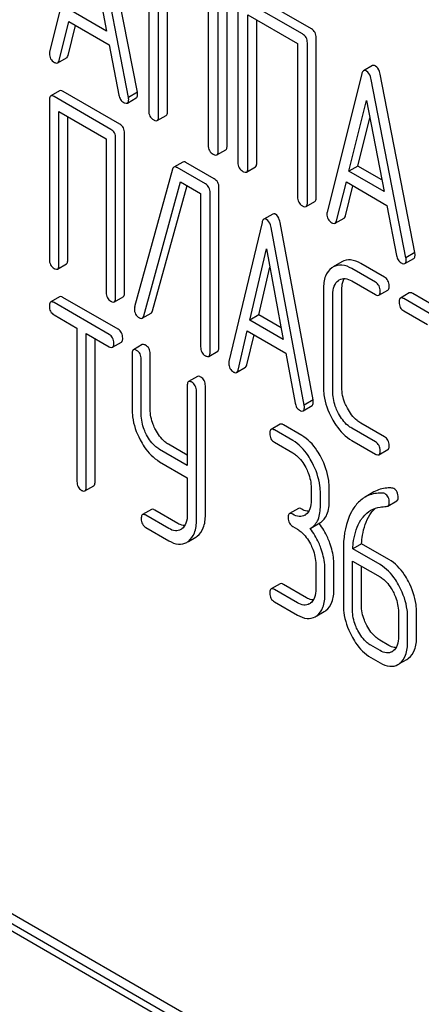
# Model space of a CAD drawing. Units: millimetres. Extents: x 0 to 10500, y -7 to 7425.
# Drawn here: x 7215 to 7224, y 1852 to 1876 of the extents above; entities that cross this region are included whole.
import ezdxf

# ---------------------------------------------------------------- set-up
doc = ezdxf.new("R2010")
doc.units = ezdxf.units.MM
doc.header["$LTSCALE"] = 577.5
doc.layers.get('0').update_dxf_attribs({"linetype": 'CONTINUOUS'})

msp = doc.modelspace()

# ---------------------------------------------------------------- linework, layer by layer
at = {"color": 7, "linetype": 'Continuous'}
for p, q in [((7216.104, 1878.335), (7215.278, 1875.047)), ((7217.155, 1873.963), (7216.33, 1878.204)), ((7217.368, 1874.085), (7216.542, 1878.326)), ((7216.217, 1877.703), (7216.634, 1875.539)), ((7217.637, 1877.438), (7217.637, 1873.644)), ((7217.872, 1873.508), (7217.872, 1877.156)), ((7218.085, 1873.631), (7218.085, 1877.033)), ((7219.502, 1872.812), (7219.502, 1876.606)), ((7219.054, 1876.474), (7219.054, 1872.826)), ((7219.29, 1872.69), (7219.29, 1876.483)), ((7221.295, 1875.472), (7219.877, 1876.29)), ((7221.507, 1875.594), (7220.089, 1876.413)), ((7219.759, 1876.212), (7219.759, 1872.419)), ((7216.634, 1875.539), (7215.799, 1876.021)), ((7219.995, 1872.283), (7219.995, 1875.93)), ((7219.995, 1875.93), (7221.177, 1875.248)), ((7215.505, 1874.84), (7215.736, 1875.766)), ((7215.717, 1874.963), (7215.894, 1875.674)), ((7215.736, 1875.766), (7216.698, 1875.211)), ((7220.207, 1872.405), (7220.207, 1875.808)), ((7221.625, 1871.587), (7221.625, 1875.38)), ((7216.698, 1875.211), (7216.929, 1874.018)), ((7221.177, 1875.248), (7221.177, 1871.6)), ((7221.413, 1871.464), (7221.413, 1875.258)), ((7215.471, 1874.785), (7215.683, 1874.908)), ((7222.962, 1874.719), (7222.75, 1874.596)), ((7222.707, 1874.522), (7221.882, 1871.234)), ((7223.971, 1870.273), (7223.146, 1874.514)), ((7223.759, 1870.15), (7222.934, 1874.391)), ((7215.517, 1874.121), (7215.305, 1873.999)), ((7216.738, 1873.204), (7215.386, 1873.984)), ((7216.95, 1873.326), (7215.598, 1874.107)), ((7217.13, 1873.829), (7217.342, 1873.951)), ((7217.368, 1874.085), (7217.155, 1873.963)), ((7215.273, 1873.903), (7215.273, 1870.11)), ((7222.403, 1872.208), (7222.821, 1873.891)), ((7222.821, 1873.891), (7223.238, 1871.726)), ((7215.498, 1869.98), (7215.498, 1873.628)), ((7215.498, 1873.628), (7216.625, 1872.977)), ((7215.71, 1870.102), (7215.71, 1873.505)), ((7217.841, 1873.414), (7218.053, 1873.537)), ((7222.615, 1872.331), (7222.9, 1873.479)), ((7217.062, 1869.322), (7217.062, 1873.115)), ((7216.625, 1872.977), (7216.625, 1869.329)), ((7216.85, 1869.199), (7216.85, 1872.993)), ((7219.259, 1872.596), (7219.471, 1872.718)), ((7218.449, 1872.428), (7218.236, 1872.306)), ((7219.197, 1872.029), (7218.524, 1872.417)), ((7219.964, 1872.189), (7220.176, 1872.311)), ((7222.615, 1872.331), (7222.403, 1872.208)), ((7223.185, 1872.002), (7222.615, 1872.331)), ((7218.204, 1872.255), (7217.302, 1868.982)), ((7218.985, 1871.907), (7218.312, 1872.295)), ((7223.238, 1871.726), (7222.403, 1872.208)), ((7217.518, 1868.77), (7218.395, 1871.955)), ((7217.73, 1868.892), (7218.549, 1871.866)), ((7218.395, 1871.955), (7218.872, 1871.68)), ((7222.108, 1871.028), (7222.34, 1871.953)), ((7222.321, 1871.15), (7222.498, 1871.862)), ((7222.34, 1871.953), (7223.302, 1871.398)), ((7218.872, 1871.68), (7218.872, 1868.032)), ((7219.097, 1867.902), (7219.097, 1871.696)), ((7219.309, 1868.025), (7219.309, 1871.818)), ((7221.381, 1871.37), (7221.593, 1871.493)), ((7223.302, 1871.398), (7223.533, 1870.205)), ((7220.589, 1871.192), (7220.377, 1871.069)), ((7220.334, 1870.993), (7219.547, 1867.683)), ((7221.549, 1866.772), (7220.762, 1870.991)), ((7222.075, 1870.973), (7222.287, 1871.095)), ((7221.337, 1866.65), (7220.55, 1870.869)), ((7220.044, 1868.672), (7220.442, 1870.365)), ((7220.442, 1870.365), (7220.84, 1868.212)), ((7223.971, 1870.273), (7223.759, 1870.15)), ((7215.467, 1869.884), (7215.679, 1870.007)), ((7222.236, 1870.055), (7222.024, 1869.933)), ((7223.245, 1869.692), (7222.685, 1870.015)), ((7223.734, 1870.016), (7223.946, 1870.138)), ((7220.256, 1868.794), (7220.523, 1869.928)), ((7223.033, 1869.569), (7222.473, 1869.893)), ((7222.153, 1869.614), (7222.173, 1869.627)), ((7222.473, 1869.601), (7223.033, 1869.277)), ((7221.796, 1869.408), (7221.796, 1867.073)), ((7222.021, 1866.944), (7222.021, 1869.278)), ((7222.233, 1867.066), (7222.233, 1869.401)), ((7223.114, 1869.263), (7223.326, 1869.385)), ((7223.839, 1869.317), (7223.627, 1869.194)), ((7225.272, 1868.522), (7223.92, 1869.302)), ((7215.517, 1869.223), (7215.305, 1869.101)), ((7216.696, 1868.329), (7215.383, 1869.087)), ((7216.909, 1868.451), (7215.595, 1869.21)), ((7216.819, 1869.104), (7217.031, 1869.226)), ((7225.06, 1868.399), (7223.708, 1869.18)), ((7215.383, 1868.795), (7215.929, 1868.48)), ((7217.484, 1868.716), (7217.696, 1868.838)), ((7220.256, 1868.794), (7220.044, 1868.672)), ((7220.789, 1868.486), (7220.256, 1868.794)), ((7223.708, 1868.888), (7224.27, 1868.563)), ((7220.84, 1868.212), (7220.044, 1868.672)), ((7215.929, 1868.48), (7215.929, 1864.832)), ((7216.148, 1864.706), (7216.148, 1868.354)), ((7216.148, 1868.354), (7216.696, 1868.037)), ((7219.763, 1867.483), (7219.983, 1868.415)), ((7219.975, 1867.605), (7220.144, 1868.322)), ((7219.983, 1868.415), (7220.901, 1867.885)), ((7216.36, 1864.828), (7216.36, 1868.231)), ((7216.775, 1868.023), (7216.987, 1868.145)), ((7217.484, 1868.088), (7217.272, 1867.965)), ((7217.241, 1867.868), (7217.241, 1866.555)), ((7217.672, 1866.552), (7217.672, 1867.865)), ((7219.066, 1867.807), (7219.278, 1867.929)), ((7220.901, 1867.885), (7221.121, 1866.698)), ((7217.459, 1866.429), (7217.459, 1867.742)), ((7219.729, 1867.426), (7219.941, 1867.548)), ((7218.798, 1867.329), (7218.586, 1867.207)), ((7218.555, 1867.11), (7218.555, 1865.216)), ((7218.773, 1863.92), (7218.773, 1866.984)), ((7218.985, 1864.042), (7218.985, 1867.106)), ((7221.549, 1866.772), (7221.337, 1866.65)), ((7221.311, 1866.514), (7221.524, 1866.636)), ((7223.245, 1865.898), (7222.685, 1866.221)), ((7220.763, 1866.194), (7220.551, 1866.072)), ((7221.066, 1865.806), (7220.629, 1866.058)), ((7221.278, 1865.928), (7220.841, 1866.181)), ((7223.033, 1865.776), (7222.473, 1866.099)), ((7220.629, 1865.766), (7221.066, 1865.514)), ((7222.473, 1865.807), (7223.033, 1865.484)), ((7218.555, 1865.216), (7217.897, 1865.596)), ((7218.555, 1865.461), (7218.109, 1865.718)), ((7223.114, 1865.469), (7223.326, 1865.592)), ((7217.897, 1865.304), (7218.555, 1864.924)), ((7218.555, 1864.924), (7218.555, 1864.046)), ((7216.117, 1864.609), (7216.329, 1864.732)), ((7221.504, 1864.678), (7221.504, 1864.386)), ((7221.934, 1864.382), (7221.934, 1864.674)), ((7222.998, 1864.585), (7222.786, 1864.462)), ((7221.722, 1864.26), (7221.722, 1864.552)), ((7223.326, 1864.25), (7223.538, 1864.372)), ((7217.703, 1864.168), (7217.491, 1864.045)), ((7218.327, 1863.838), (7217.781, 1864.154)), ((7221.2, 1864.191), (7220.988, 1864.069)), ((7218.115, 1863.716), (7217.569, 1864.031)), ((7217.569, 1863.74), (7218.115, 1863.424)), ((7221.066, 1863.763), (7221.176, 1863.7)), ((7221.48, 1863.717), (7221.499, 1863.727)), ((7221.499, 1863.727), (7221.711, 1863.85)), ((7218.582, 1863.408), (7218.756, 1863.508)), ((7222.269, 1863.2), (7222.269, 1861.902)), ((7222.704, 1863.354), (7222.492, 1863.232)), ((7223.143, 1862.856), (7222.492, 1863.232)), ((7223.355, 1862.978), (7222.704, 1863.354)), ((7222.487, 1861.775), (7222.487, 1862.943)), ((7222.487, 1862.943), (7223.143, 1862.564)), ((7221.613, 1862.864), (7221.613, 1862.28)), ((7221.831, 1862.154), (7221.831, 1862.738)), ((7222.044, 1862.276), (7222.044, 1862.86)), ((7222.699, 1861.898), (7222.699, 1862.82)), ((7220.763, 1862.401), (7220.551, 1862.278)), ((7221.176, 1861.949), (7220.629, 1862.264)), ((7221.388, 1862.071), (7220.841, 1862.387)), ((7220.629, 1861.973), (7221.176, 1861.657)), ((7221.641, 1861.641), (7221.813, 1861.741)), ((7223.58, 1861.728), (7223.58, 1861.144)), ((7223.799, 1861.018), (7223.799, 1861.602)), ((7224.011, 1861.141), (7224.011, 1861.724)), ((7223.143, 1860.813), (7222.924, 1860.939)), ((7223.355, 1860.936), (7223.137, 1861.062)), ((7222.924, 1860.648), (7223.143, 1860.521)), ((7223.608, 1860.505), (7223.781, 1860.605)), ((7223.8, 1849.119), (7211.072, 1856.467)), ((7223.588, 1848.997), (7210.86, 1856.345)), ((7210.86, 1856.182), (7223.588, 1848.833))]:
    msp.add_line(p, q, dxfattribs=at)
for centre, radius, start, end in [((7222.216, 1869.6), 0.385, 120.0398, 125.3735), ((7217.455, 1868.936), 0.159, 163.2549, 179.9517), ((7221.225, 1864.242), 0.247, 300.0791, 307.2191), ((7218.272, 1863.913), 0.256, 300.0697, 306.5912), ((7220.458, 1862.88), 1.563, 37.7574, 37.8762), ((7218.356, 1863.71), 0.374, 300.0684, 306.792), ((7218.568, 1863.832), 0.374, 300.0684, 306.792), ((7221.335, 1862.137), 0.247, 300.0791, 307.2193), ((7221.63, 1862.057), 0.365, 300.0742, 307.2142), ((7221.418, 1861.934), 0.365, 300.0742, 307.2142), ((7223.302, 1861.001), 0.247, 300.0791, 307.2191), ((7223.598, 1860.921), 0.365, 300.0742, 307.2144), ((7223.386, 1860.798), 0.365, 300.0742, 307.2144)]:
    msp.add_arc(centre, radius, start, end, dxfattribs=at)
for points, knots in [([(7221.625, 1875.38), (7221.625, 1875.424), (7221.608, 1875.511), (7221.543, 1875.574), (7221.507, 1875.594)], [0, 0, 0, 0, 0.510533, 1, 1, 1, 1]), ([(7221.413, 1875.258), (7221.413, 1875.301), (7221.396, 1875.389), (7221.331, 1875.451), (7221.295, 1875.472)], [0, 0, 0, 0, 0.510533, 1, 1, 1, 1]), ([(7215.273, 1875.006), (7215.273, 1874.964), (7215.291, 1874.877), (7215.357, 1874.817), (7215.394, 1874.796)], [0, 0, 0, 0, 0.501302, 1, 1, 1, 1]), ([(7215.683, 1874.908), (7215.687, 1874.91), (7215.704, 1874.924), (7215.712, 1874.946), (7215.717, 1874.963)], [0, 0, 0, 0, 0.207255, 1, 1, 1, 1]), ([(7215.394, 1874.796), (7215.401, 1874.792), (7215.424, 1874.78), (7215.455, 1874.776), (7215.471, 1874.785)], [0, 0, 0, 0, 0.316636, 1, 1, 1, 1]), ([(7215.471, 1874.785), (7215.475, 1874.787), (7215.492, 1874.801), (7215.5, 1874.823), (7215.505, 1874.84)], [0, 0, 0, 0, 0.207255, 1, 1, 1, 1]), ([(7223.033, 1874.71), (7223.026, 1874.714), (7223.005, 1874.725), (7222.977, 1874.727), (7222.962, 1874.719)], [0, 0, 0, 0, 0.308893, 1, 1, 1, 1]), ([(7223.146, 1874.514), (7223.142, 1874.537), (7223.124, 1874.611), (7223.079, 1874.684), (7223.033, 1874.71)], [0, 0, 0, 0, 0.303466, 1, 1, 1, 1]), ([(7222.75, 1874.596), (7222.745, 1874.593), (7222.723, 1874.574), (7222.713, 1874.545), (7222.707, 1874.522)], [0, 0, 0, 0, 0.197354, 1, 1, 1, 1]), ([(7222.821, 1874.588), (7222.814, 1874.592), (7222.793, 1874.603), (7222.765, 1874.604), (7222.75, 1874.596)], [0, 0, 0, 0, 0.308893, 1, 1, 1, 1]), ([(7222.934, 1874.391), (7222.929, 1874.414), (7222.912, 1874.488), (7222.867, 1874.561), (7222.821, 1874.588)], [0, 0, 0, 0, 0.303466, 1, 1, 1, 1]), ([(7215.305, 1873.999), (7215.299, 1873.996), (7215.274, 1873.97), (7215.273, 1873.931), (7215.273, 1873.903)], [0, 0, 0, 0, 0.182326, 1, 1, 1, 1]), ([(7215.386, 1873.984), (7215.378, 1873.989), (7215.354, 1874.002), (7215.321, 1874.008), (7215.305, 1873.999)], [0, 0, 0, 0, 0.33388, 1, 1, 1, 1]), ([(7215.598, 1874.107), (7215.59, 1874.111), (7215.566, 1874.124), (7215.533, 1874.131), (7215.517, 1874.121)], [0, 0, 0, 0, 0.33388, 1, 1, 1, 1]), ([(7216.929, 1874.018), (7216.935, 1873.981), (7216.958, 1873.913), (7217.011, 1873.862), (7217.04, 1873.846)], [0, 0, 0, 0, 0.526603, 1, 1, 1, 1]), ([(7217.16, 1873.916), (7217.16, 1873.92), (7217.159, 1873.935), (7217.157, 1873.951), (7217.155, 1873.963)], [0, 0, 0, 0, 0.204134, 1, 1, 1, 1]), ([(7217.342, 1873.951), (7217.347, 1873.954), (7217.371, 1873.977), (7217.372, 1874.013), (7217.372, 1874.039)], [0, 0, 0, 0, 0.187504, 1, 1, 1, 1]), ([(7217.372, 1874.039), (7217.372, 1874.042), (7217.371, 1874.058), (7217.369, 1874.073), (7217.368, 1874.085)], [0, 0, 0, 0, 0.204134, 1, 1, 1, 1]), ([(7217.04, 1873.846), (7217.049, 1873.841), (7217.076, 1873.827), (7217.112, 1873.818), (7217.13, 1873.829)], [0, 0, 0, 0, 0.336302, 1, 1, 1, 1]), ([(7217.13, 1873.829), (7217.135, 1873.832), (7217.159, 1873.855), (7217.16, 1873.891), (7217.16, 1873.916)], [0, 0, 0, 0, 0.187504, 1, 1, 1, 1]), ([(7217.637, 1873.644), (7217.637, 1873.601), (7217.652, 1873.512), (7217.719, 1873.451), (7217.755, 1873.43)], [0, 0, 0, 0, 0.510801, 1, 1, 1, 1]), ([(7217.841, 1873.414), (7217.846, 1873.417), (7217.871, 1873.442), (7217.872, 1873.48), (7217.872, 1873.508)], [0, 0, 0, 0, 0.182548, 1, 1, 1, 1]), ([(7218.053, 1873.537), (7218.059, 1873.54), (7218.084, 1873.565), (7218.085, 1873.603), (7218.085, 1873.631)], [0, 0, 0, 0, 0.182548, 1, 1, 1, 1]), ([(7217.062, 1873.115), (7217.062, 1873.158), (7217.047, 1873.244), (7216.984, 1873.306), (7216.95, 1873.326)], [0, 0, 0, 0, 0.517747, 1, 1, 1, 1]), ([(7217.755, 1873.43), (7217.763, 1873.425), (7217.789, 1873.412), (7217.824, 1873.404), (7217.841, 1873.414)], [0, 0, 0, 0, 0.332826, 1, 1, 1, 1]), ([(7216.85, 1872.993), (7216.85, 1873.036), (7216.835, 1873.122), (7216.772, 1873.184), (7216.738, 1873.204)], [0, 0, 0, 0, 0.517747, 1, 1, 1, 1]), ([(7219.054, 1872.826), (7219.054, 1872.783), (7219.069, 1872.694), (7219.136, 1872.633), (7219.172, 1872.612)], [0, 0, 0, 0, 0.510801, 1, 1, 1, 1]), ([(7219.471, 1872.718), (7219.476, 1872.721), (7219.501, 1872.746), (7219.502, 1872.785), (7219.502, 1872.812)], [0, 0, 0, 0, 0.182549, 1, 1, 1, 1]), ([(7219.172, 1872.612), (7219.181, 1872.607), (7219.206, 1872.593), (7219.241, 1872.586), (7219.259, 1872.596)], [0, 0, 0, 0, 0.332825, 1, 1, 1, 1]), ([(7219.259, 1872.596), (7219.264, 1872.599), (7219.289, 1872.624), (7219.29, 1872.662), (7219.29, 1872.69)], [0, 0, 0, 0, 0.182549, 1, 1, 1, 1]), ([(7218.236, 1872.306), (7218.233, 1872.304), (7218.216, 1872.291), (7218.208, 1872.271), (7218.204, 1872.255)], [0, 0, 0, 0, 0.21176, 1, 1, 1, 1]), ([(7218.312, 1872.295), (7218.305, 1872.299), (7218.282, 1872.311), (7218.252, 1872.315), (7218.236, 1872.306)], [0, 0, 0, 0, 0.320456, 1, 1, 1, 1]), ([(7218.524, 1872.417), (7218.517, 1872.422), (7218.494, 1872.433), (7218.464, 1872.437), (7218.449, 1872.428)], [0, 0, 0, 0, 0.320456, 1, 1, 1, 1]), ([(7219.759, 1872.419), (7219.759, 1872.375), (7219.774, 1872.287), (7219.841, 1872.226), (7219.877, 1872.205)], [0, 0, 0, 0, 0.510801, 1, 1, 1, 1]), ([(7220.176, 1872.311), (7220.181, 1872.314), (7220.206, 1872.339), (7220.207, 1872.377), (7220.207, 1872.405)], [0, 0, 0, 0, 0.182548, 1, 1, 1, 1]), ([(7219.877, 1872.205), (7219.886, 1872.2), (7219.911, 1872.186), (7219.946, 1872.179), (7219.964, 1872.189)], [0, 0, 0, 0, 0.332826, 1, 1, 1, 1]), ([(7219.964, 1872.189), (7219.969, 1872.192), (7219.994, 1872.217), (7219.995, 1872.255), (7219.995, 1872.283)], [0, 0, 0, 0, 0.182548, 1, 1, 1, 1]), ([(7219.097, 1871.696), (7219.097, 1871.739), (7219.082, 1871.825), (7219.019, 1871.887), (7218.985, 1871.907)], [0, 0, 0, 0, 0.517747, 1, 1, 1, 1]), ([(7219.309, 1871.818), (7219.309, 1871.861), (7219.294, 1871.947), (7219.231, 1872.009), (7219.197, 1872.029)], [0, 0, 0, 0, 0.517747, 1, 1, 1, 1]), ([(7221.177, 1871.6), (7221.177, 1871.557), (7221.192, 1871.468), (7221.259, 1871.407), (7221.295, 1871.386)], [0, 0, 0, 0, 0.510801, 1, 1, 1, 1]), ([(7221.295, 1871.386), (7221.303, 1871.381), (7221.329, 1871.368), (7221.364, 1871.36), (7221.381, 1871.37)], [0, 0, 0, 0, 0.332825, 1, 1, 1, 1]), ([(7221.381, 1871.37), (7221.387, 1871.373), (7221.412, 1871.398), (7221.413, 1871.437), (7221.413, 1871.464)], [0, 0, 0, 0, 0.182548, 1, 1, 1, 1]), ([(7221.593, 1871.493), (7221.599, 1871.496), (7221.624, 1871.521), (7221.625, 1871.559), (7221.625, 1871.587)], [0, 0, 0, 0, 0.182548, 1, 1, 1, 1]), ([(7220.654, 1871.185), (7220.648, 1871.188), (7220.628, 1871.198), (7220.602, 1871.2), (7220.589, 1871.192)], [0, 0, 0, 0, 0.307285, 1, 1, 1, 1]), ([(7220.762, 1870.991), (7220.758, 1871.014), (7220.741, 1871.086), (7220.699, 1871.159), (7220.654, 1871.185)], [0, 0, 0, 0, 0.30772, 1, 1, 1, 1]), ([(7221.877, 1871.193), (7221.877, 1871.151), (7221.895, 1871.064), (7221.961, 1871.005), (7221.998, 1870.984)], [0, 0, 0, 0, 0.501302, 1, 1, 1, 1]), ([(7222.287, 1871.095), (7222.291, 1871.097), (7222.308, 1871.111), (7222.316, 1871.133), (7222.321, 1871.15)], [0, 0, 0, 0, 0.207255, 1, 1, 1, 1]), ([(7220.377, 1871.069), (7220.372, 1871.067), (7220.349, 1871.047), (7220.34, 1871.016), (7220.334, 1870.993)], [0, 0, 0, 0, 0.193955, 1, 1, 1, 1]), ([(7220.442, 1871.062), (7220.436, 1871.066), (7220.416, 1871.076), (7220.39, 1871.077), (7220.377, 1871.069)], [0, 0, 0, 0, 0.307285, 1, 1, 1, 1]), ([(7220.55, 1870.869), (7220.546, 1870.891), (7220.529, 1870.963), (7220.487, 1871.036), (7220.442, 1871.062)], [0, 0, 0, 0, 0.30772, 1, 1, 1, 1]), ([(7221.998, 1870.984), (7222.005, 1870.979), (7222.028, 1870.967), (7222.059, 1870.963), (7222.075, 1870.973)], [0, 0, 0, 0, 0.316637, 1, 1, 1, 1]), ([(7222.075, 1870.973), (7222.079, 1870.975), (7222.096, 1870.989), (7222.104, 1871.011), (7222.108, 1871.028)], [0, 0, 0, 0, 0.207255, 1, 1, 1, 1]), ([(7223.533, 1870.205), (7223.539, 1870.169), (7223.562, 1870.1), (7223.615, 1870.05), (7223.644, 1870.033)], [0, 0, 0, 0, 0.526603, 1, 1, 1, 1]), ([(7223.946, 1870.138), (7223.951, 1870.141), (7223.975, 1870.164), (7223.976, 1870.2), (7223.976, 1870.226)], [0, 0, 0, 0, 0.187505, 1, 1, 1, 1]), ([(7223.976, 1870.226), (7223.976, 1870.229), (7223.975, 1870.245), (7223.973, 1870.26), (7223.971, 1870.273)], [0, 0, 0, 0, 0.204132, 1, 1, 1, 1]), ([(7215.273, 1870.11), (7215.273, 1870.067), (7215.287, 1869.98), (7215.351, 1869.919), (7215.386, 1869.899)], [0, 0, 0, 0, 0.518201, 1, 1, 1, 1]), ([(7215.467, 1869.884), (7215.472, 1869.887), (7215.498, 1869.913), (7215.498, 1869.952), (7215.498, 1869.98)], [0, 0, 0, 0, 0.180079, 1, 1, 1, 1]), ([(7215.679, 1870.007), (7215.685, 1870.01), (7215.71, 1870.035), (7215.71, 1870.074), (7215.71, 1870.102)], [0, 0, 0, 0, 0.180079, 1, 1, 1, 1]), ([(7222.473, 1869.893), (7222.399, 1869.936), (7222.249, 1870.001), (7222.084, 1869.968), (7222.024, 1869.933)], [0, 0, 0, 0, 0.549889, 1, 1, 1, 1]), ([(7222.685, 1870.015), (7222.611, 1870.058), (7222.461, 1870.123), (7222.297, 1870.09), (7222.236, 1870.055)], [0, 0, 0, 0, 0.549889, 1, 1, 1, 1]), ([(7223.644, 1870.033), (7223.653, 1870.028), (7223.679, 1870.014), (7223.716, 1870.006), (7223.734, 1870.016)], [0, 0, 0, 0, 0.336301, 1, 1, 1, 1]), ([(7223.734, 1870.016), (7223.739, 1870.019), (7223.763, 1870.042), (7223.764, 1870.078), (7223.764, 1870.104)], [0, 0, 0, 0, 0.187505, 1, 1, 1, 1]), ([(7223.764, 1870.104), (7223.764, 1870.107), (7223.763, 1870.123), (7223.761, 1870.138), (7223.759, 1870.15)], [0, 0, 0, 0, 0.204132, 1, 1, 1, 1]), ([(7215.386, 1869.899), (7215.394, 1869.894), (7215.418, 1869.881), (7215.451, 1869.875), (7215.467, 1869.884)], [0, 0, 0, 0, 0.33079, 1, 1, 1, 1]), ([(7221.993, 1869.913), (7221.926, 1869.866), (7221.813, 1869.702), (7221.796, 1869.512), (7221.796, 1869.408)], [0, 0, 0, 0, 0.441188, 1, 1, 1, 1]), ([(7222.021, 1869.278), (7222.021, 1869.346), (7222.032, 1869.473), (7222.108, 1869.582), (7222.153, 1869.614)], [0, 0, 0, 0, 0.551274, 1, 1, 1, 1]), ([(7222.173, 1869.627), (7222.214, 1869.65), (7222.323, 1869.673), (7222.423, 1869.63), (7222.473, 1869.601)], [0, 0, 0, 0, 0.44816, 1, 1, 1, 1]), ([(7222.233, 1869.401), (7222.233, 1869.426), (7222.237, 1869.514), (7222.259, 1869.605), (7222.292, 1869.658)], [0, 0, 0, 0, 0.288574, 1, 1, 1, 1]), ([(7223.146, 1869.358), (7223.146, 1869.401), (7223.131, 1869.487), (7223.068, 1869.549), (7223.033, 1869.569)], [0, 0, 0, 0, 0.517748, 1, 1, 1, 1]), ([(7223.358, 1869.481), (7223.358, 1869.524), (7223.343, 1869.61), (7223.28, 1869.672), (7223.245, 1869.692)], [0, 0, 0, 0, 0.517748, 1, 1, 1, 1]), ([(7216.625, 1869.329), (7216.625, 1869.286), (7216.638, 1869.199), (7216.703, 1869.138), (7216.738, 1869.118)], [0, 0, 0, 0, 0.518201, 1, 1, 1, 1]), ([(7217.031, 1869.226), (7217.036, 1869.229), (7217.061, 1869.255), (7217.062, 1869.294), (7217.062, 1869.322)], [0, 0, 0, 0, 0.180079, 1, 1, 1, 1]), ([(7223.033, 1869.277), (7223.041, 1869.273), (7223.065, 1869.26), (7223.098, 1869.253), (7223.114, 1869.263)], [0, 0, 0, 0, 0.33079, 1, 1, 1, 1]), ([(7223.114, 1869.263), (7223.12, 1869.266), (7223.145, 1869.291), (7223.146, 1869.33), (7223.146, 1869.358)], [0, 0, 0, 0, 0.180078, 1, 1, 1, 1]), ([(7223.326, 1869.385), (7223.332, 1869.388), (7223.357, 1869.414), (7223.358, 1869.453), (7223.358, 1869.481)], [0, 0, 0, 0, 0.180078, 1, 1, 1, 1]), ([(7223.92, 1869.302), (7223.912, 1869.307), (7223.888, 1869.32), (7223.855, 1869.326), (7223.839, 1869.317)], [0, 0, 0, 0, 0.33388, 1, 1, 1, 1]), ([(7215.305, 1869.101), (7215.299, 1869.098), (7215.274, 1869.072), (7215.273, 1869.033), (7215.273, 1869.004)], [0, 0, 0, 0, 0.18085, 1, 1, 1, 1]), ([(7215.383, 1869.087), (7215.375, 1869.092), (7215.352, 1869.104), (7215.32, 1869.11), (7215.305, 1869.101)], [0, 0, 0, 0, 0.332613, 1, 1, 1, 1]), ([(7215.595, 1869.21), (7215.587, 1869.214), (7215.564, 1869.226), (7215.532, 1869.232), (7215.517, 1869.223)], [0, 0, 0, 0, 0.332613, 1, 1, 1, 1]), ([(7216.738, 1869.118), (7216.746, 1869.114), (7216.77, 1869.101), (7216.803, 1869.094), (7216.819, 1869.104)], [0, 0, 0, 0, 0.33079, 1, 1, 1, 1]), ([(7216.819, 1869.104), (7216.824, 1869.107), (7216.849, 1869.132), (7216.85, 1869.171), (7216.85, 1869.199)], [0, 0, 0, 0, 0.180079, 1, 1, 1, 1]), ([(7223.627, 1869.194), (7223.621, 1869.191), (7223.596, 1869.166), (7223.595, 1869.127), (7223.595, 1869.099)], [0, 0, 0, 0, 0.182326, 1, 1, 1, 1]), ([(7223.595, 1869.099), (7223.595, 1869.056), (7223.609, 1868.969), (7223.673, 1868.908), (7223.708, 1868.888)], [0, 0, 0, 0, 0.518201, 1, 1, 1, 1]), ([(7223.708, 1869.18), (7223.7, 1869.184), (7223.676, 1869.197), (7223.643, 1869.204), (7223.627, 1869.194)], [0, 0, 0, 0, 0.33388, 1, 1, 1, 1]), ([(7215.273, 1869.004), (7215.273, 1868.961), (7215.286, 1868.876), (7215.349, 1868.815), (7215.383, 1868.795)], [0, 0, 0, 0, 0.522631, 1, 1, 1, 1]), ([(7217.295, 1868.936), (7217.295, 1868.894), (7217.312, 1868.806), (7217.378, 1868.746), (7217.415, 1868.725)], [0, 0, 0, 0, 0.50493, 1, 1, 1, 1]), ([(7217.696, 1868.838), (7217.7, 1868.84), (7217.717, 1868.854), (7217.726, 1868.876), (7217.73, 1868.892)], [0, 0, 0, 0, 0.205928, 1, 1, 1, 1]), ([(7217.415, 1868.725), (7217.421, 1868.721), (7217.442, 1868.71), (7217.47, 1868.707), (7217.484, 1868.716)], [0, 0, 0, 0, 0.313192, 1, 1, 1, 1]), ([(7217.484, 1868.716), (7217.488, 1868.718), (7217.505, 1868.732), (7217.514, 1868.753), (7217.518, 1868.77)], [0, 0, 0, 0, 0.205928, 1, 1, 1, 1]), ([(7216.806, 1868.12), (7216.806, 1868.162), (7216.792, 1868.247), (7216.73, 1868.309), (7216.696, 1868.329)], [0, 0, 0, 0, 0.522066, 1, 1, 1, 1]), ([(7217.018, 1868.242), (7217.018, 1868.285), (7217.004, 1868.37), (7216.942, 1868.432), (7216.909, 1868.451)], [0, 0, 0, 0, 0.522066, 1, 1, 1, 1]), ([(7216.775, 1868.023), (7216.78, 1868.026), (7216.805, 1868.052), (7216.806, 1868.091), (7216.806, 1868.12)], [0, 0, 0, 0, 0.178583, 1, 1, 1, 1]), ([(7216.987, 1868.145), (7216.992, 1868.149), (7217.017, 1868.174), (7217.018, 1868.213), (7217.018, 1868.242)], [0, 0, 0, 0, 0.178583, 1, 1, 1, 1]), ([(7217.562, 1868.074), (7217.554, 1868.078), (7217.531, 1868.09), (7217.5, 1868.096), (7217.484, 1868.088)], [0, 0, 0, 0, 0.332613, 1, 1, 1, 1]), ([(7216.696, 1868.037), (7216.704, 1868.032), (7216.727, 1868.02), (7216.759, 1868.014), (7216.775, 1868.023)], [0, 0, 0, 0, 0.32958, 1, 1, 1, 1]), ([(7217.272, 1867.965), (7217.267, 1867.962), (7217.241, 1867.936), (7217.241, 1867.897), (7217.241, 1867.868)], [0, 0, 0, 0, 0.18085, 1, 1, 1, 1]), ([(7217.35, 1867.951), (7217.342, 1867.956), (7217.319, 1867.968), (7217.288, 1867.974), (7217.272, 1867.965)], [0, 0, 0, 0, 0.332613, 1, 1, 1, 1]), ([(7217.459, 1867.742), (7217.459, 1867.785), (7217.445, 1867.87), (7217.384, 1867.932), (7217.35, 1867.951)], [0, 0, 0, 0, 0.522066, 1, 1, 1, 1]), ([(7217.672, 1867.865), (7217.672, 1867.907), (7217.657, 1867.992), (7217.596, 1868.054), (7217.562, 1868.074)], [0, 0, 0, 0, 0.522066, 1, 1, 1, 1]), ([(7218.872, 1868.032), (7218.872, 1867.989), (7218.885, 1867.902), (7218.95, 1867.841), (7218.985, 1867.821)], [0, 0, 0, 0, 0.518201, 1, 1, 1, 1]), ([(7219.066, 1867.807), (7219.071, 1867.81), (7219.096, 1867.835), (7219.097, 1867.874), (7219.097, 1867.902)], [0, 0, 0, 0, 0.180079, 1, 1, 1, 1]), ([(7219.278, 1867.929), (7219.283, 1867.932), (7219.308, 1867.957), (7219.309, 1867.996), (7219.309, 1868.025)], [0, 0, 0, 0, 0.180079, 1, 1, 1, 1]), ([(7218.985, 1867.821), (7218.993, 1867.817), (7219.017, 1867.804), (7219.049, 1867.797), (7219.066, 1867.807)], [0, 0, 0, 0, 0.33079, 1, 1, 1, 1]), ([(7219.542, 1867.642), (7219.542, 1867.6), (7219.558, 1867.515), (7219.622, 1867.456), (7219.657, 1867.436)], [0, 0, 0, 0, 0.508599, 1, 1, 1, 1]), ([(7219.657, 1867.436), (7219.664, 1867.432), (7219.685, 1867.421), (7219.714, 1867.417), (7219.729, 1867.426)], [0, 0, 0, 0, 0.31485, 1, 1, 1, 1]), ([(7219.729, 1867.426), (7219.733, 1867.428), (7219.751, 1867.443), (7219.759, 1867.465), (7219.763, 1867.483)], [0, 0, 0, 0, 0.2041, 1, 1, 1, 1]), ([(7219.941, 1867.548), (7219.945, 1867.551), (7219.963, 1867.565), (7219.971, 1867.588), (7219.975, 1867.605)], [0, 0, 0, 0, 0.2041, 1, 1, 1, 1]), ([(7218.586, 1867.207), (7218.58, 1867.203), (7218.555, 1867.178), (7218.555, 1867.138), (7218.555, 1867.11)], [0, 0, 0, 0, 0.18085, 1, 1, 1, 1]), ([(7218.664, 1867.193), (7218.656, 1867.197), (7218.633, 1867.209), (7218.601, 1867.216), (7218.586, 1867.207)], [0, 0, 0, 0, 0.332613, 1, 1, 1, 1]), ([(7218.773, 1866.984), (7218.773, 1867.026), (7218.759, 1867.111), (7218.698, 1867.173), (7218.664, 1867.193)], [0, 0, 0, 0, 0.522066, 1, 1, 1, 1]), ([(7218.876, 1867.315), (7218.868, 1867.32), (7218.845, 1867.332), (7218.814, 1867.338), (7218.798, 1867.329)], [0, 0, 0, 0, 0.332613, 1, 1, 1, 1]), ([(7218.985, 1867.106), (7218.985, 1867.149), (7218.971, 1867.234), (7218.91, 1867.296), (7218.876, 1867.315)], [0, 0, 0, 0, 0.522066, 1, 1, 1, 1]), ([(7221.796, 1867.073), (7221.796, 1867.012), (7221.813, 1866.756), (7221.902, 1866.508), (7221.993, 1866.337)], [0, 0, 0, 0, 0.24024, 1, 1, 1, 1]), ([(7222.153, 1866.452), (7222.131, 1866.493), (7222.058, 1866.646), (7222.021, 1866.819), (7222.021, 1866.944)], [0, 0, 0, 0, 0.268733, 1, 1, 1, 1]), ([(7222.365, 1866.575), (7222.344, 1866.615), (7222.27, 1866.769), (7222.233, 1866.941), (7222.233, 1867.066)], [0, 0, 0, 0, 0.267609, 1, 1, 1, 1]), ([(7221.121, 1866.698), (7221.127, 1866.663), (7221.148, 1866.595), (7221.199, 1866.545), (7221.227, 1866.529)], [0, 0, 0, 0, 0.532598, 1, 1, 1, 1]), ([(7221.524, 1866.636), (7221.529, 1866.639), (7221.553, 1866.663), (7221.554, 1866.699), (7221.554, 1866.726)], [0, 0, 0, 0, 0.18508, 1, 1, 1, 1]), ([(7221.554, 1866.726), (7221.554, 1866.729), (7221.553, 1866.744), (7221.551, 1866.76), (7221.549, 1866.772)], [0, 0, 0, 0, 0.204537, 1, 1, 1, 1]), ([(7217.241, 1866.555), (7217.241, 1866.494), (7217.257, 1866.242), (7217.342, 1865.997), (7217.431, 1865.827)], [0, 0, 0, 0, 0.240753, 1, 1, 1, 1]), ([(7217.798, 1866.067), (7217.778, 1866.106), (7217.707, 1866.259), (7217.672, 1866.428), (7217.672, 1866.552)], [0, 0, 0, 0, 0.266207, 1, 1, 1, 1]), ([(7221.227, 1866.529), (7221.235, 1866.525), (7221.26, 1866.511), (7221.295, 1866.504), (7221.311, 1866.514)], [0, 0, 0, 0, 0.334189, 1, 1, 1, 1]), ([(7221.311, 1866.514), (7221.317, 1866.517), (7221.341, 1866.54), (7221.342, 1866.577), (7221.342, 1866.603)], [0, 0, 0, 0, 0.18508, 1, 1, 1, 1]), ([(7221.342, 1866.603), (7221.342, 1866.606), (7221.341, 1866.622), (7221.339, 1866.637), (7221.337, 1866.65)], [0, 0, 0, 0, 0.204537, 1, 1, 1, 1]), ([(7222.473, 1866.099), (7222.441, 1866.117), (7222.309, 1866.209), (7222.212, 1866.343), (7222.153, 1866.452)], [0, 0, 0, 0, 0.228212, 1, 1, 1, 1]), ([(7222.685, 1866.221), (7222.653, 1866.24), (7222.521, 1866.332), (7222.424, 1866.466), (7222.365, 1866.575)], [0, 0, 0, 0, 0.229704, 1, 1, 1, 1]), ([(7217.586, 1865.944), (7217.565, 1865.984), (7217.495, 1866.137), (7217.459, 1866.306), (7217.459, 1866.429)], [0, 0, 0, 0, 0.268679, 1, 1, 1, 1]), ([(7221.993, 1866.337), (7222.025, 1866.279), (7222.148, 1866.073), (7222.323, 1865.894), (7222.473, 1865.807)], [0, 0, 0, 0, 0.2772, 1, 1, 1, 1]), ([(7218.109, 1865.718), (7218.078, 1865.736), (7217.949, 1865.827), (7217.854, 1865.96), (7217.798, 1866.067)], [0, 0, 0, 0, 0.228264, 1, 1, 1, 1]), ([(7220.551, 1866.072), (7220.546, 1866.069), (7220.52, 1866.043), (7220.52, 1866.004), (7220.52, 1865.975)], [0, 0, 0, 0, 0.18085, 1, 1, 1, 1]), ([(7220.629, 1866.058), (7220.621, 1866.063), (7220.598, 1866.075), (7220.567, 1866.081), (7220.551, 1866.072)], [0, 0, 0, 0, 0.332613, 1, 1, 1, 1]), ([(7220.841, 1866.181), (7220.834, 1866.185), (7220.81, 1866.197), (7220.779, 1866.203), (7220.763, 1866.194)], [0, 0, 0, 0, 0.332613, 1, 1, 1, 1]), ([(7217.431, 1865.827), (7217.461, 1865.769), (7217.58, 1865.566), (7217.75, 1865.389), (7217.897, 1865.304)], [0, 0, 0, 0, 0.278903, 1, 1, 1, 1]), ([(7217.897, 1865.596), (7217.866, 1865.614), (7217.736, 1865.704), (7217.642, 1865.837), (7217.586, 1865.944)], [0, 0, 0, 0, 0.228139, 1, 1, 1, 1]), ([(7220.52, 1865.975), (7220.52, 1865.932), (7220.532, 1865.847), (7220.595, 1865.786), (7220.629, 1865.766)], [0, 0, 0, 0, 0.522631, 1, 1, 1, 1]), ([(7221.53, 1865.281), (7221.499, 1865.34), (7221.381, 1865.542), (7221.213, 1865.721), (7221.066, 1865.806)], [0, 0, 0, 0, 0.279542, 1, 1, 1, 1]), ([(7221.742, 1865.404), (7221.711, 1865.462), (7221.593, 1865.664), (7221.425, 1865.844), (7221.278, 1865.928)], [0, 0, 0, 0, 0.279542, 1, 1, 1, 1]), ([(7223.146, 1865.565), (7223.146, 1865.608), (7223.131, 1865.694), (7223.068, 1865.756), (7223.033, 1865.776)], [0, 0, 0, 0, 0.517748, 1, 1, 1, 1]), ([(7223.358, 1865.687), (7223.358, 1865.73), (7223.343, 1865.816), (7223.28, 1865.878), (7223.245, 1865.898)], [0, 0, 0, 0, 0.517748, 1, 1, 1, 1]), ([(7221.066, 1865.514), (7221.097, 1865.496), (7221.226, 1865.405), (7221.319, 1865.271), (7221.375, 1865.164)], [0, 0, 0, 0, 0.228239, 1, 1, 1, 1]), ([(7223.114, 1865.469), (7223.12, 1865.472), (7223.145, 1865.498), (7223.146, 1865.536), (7223.146, 1865.565)], [0, 0, 0, 0, 0.180078, 1, 1, 1, 1]), ([(7223.326, 1865.592), (7223.332, 1865.595), (7223.357, 1865.62), (7223.358, 1865.659), (7223.358, 1865.687)], [0, 0, 0, 0, 0.180078, 1, 1, 1, 1]), ([(7221.722, 1864.552), (7221.722, 1864.612), (7221.705, 1864.866), (7221.619, 1865.111), (7221.53, 1865.281)], [0, 0, 0, 0, 0.240469, 1, 1, 1, 1]), ([(7221.934, 1864.674), (7221.934, 1864.735), (7221.917, 1864.988), (7221.831, 1865.234), (7221.742, 1865.404)], [0, 0, 0, 0, 0.240469, 1, 1, 1, 1]), ([(7223.033, 1865.484), (7223.041, 1865.479), (7223.065, 1865.466), (7223.098, 1865.46), (7223.114, 1865.469)], [0, 0, 0, 0, 0.33079, 1, 1, 1, 1]), ([(7221.375, 1865.164), (7221.396, 1865.124), (7221.466, 1864.971), (7221.504, 1864.801), (7221.504, 1864.678)], [0, 0, 0, 0, 0.268379, 1, 1, 1, 1]), ([(7215.929, 1864.832), (7215.929, 1864.789), (7215.942, 1864.704), (7216.005, 1864.643), (7216.038, 1864.623)], [0, 0, 0, 0, 0.522631, 1, 1, 1, 1]), ([(7216.329, 1864.732), (7216.334, 1864.735), (7216.359, 1864.761), (7216.36, 1864.8), (7216.36, 1864.828)], [0, 0, 0, 0, 0.178583, 1, 1, 1, 1]), ([(7216.038, 1864.623), (7216.046, 1864.619), (7216.069, 1864.606), (7216.101, 1864.6), (7216.117, 1864.609)], [0, 0, 0, 0, 0.32958, 1, 1, 1, 1]), ([(7216.117, 1864.609), (7216.122, 1864.612), (7216.147, 1864.638), (7216.148, 1864.677), (7216.148, 1864.706)], [0, 0, 0, 0, 0.178583, 1, 1, 1, 1]), ([(7223.425, 1864.678), (7223.386, 1864.68), (7223.239, 1864.68), (7223.092, 1864.639), (7222.998, 1864.585)], [0, 0, 0, 0, 0.266587, 1, 1, 1, 1]), ([(7223.574, 1864.454), (7223.574, 1864.498), (7223.562, 1864.583), (7223.502, 1864.647), (7223.469, 1864.666)], [0, 0, 0, 0, 0.531906, 1, 1, 1, 1]), ([(7221.504, 1864.386), (7221.504, 1864.317), (7221.492, 1864.191), (7221.419, 1864.08), (7221.375, 1864.046)], [0, 0, 0, 0, 0.550142, 1, 1, 1, 1]), ([(7221.711, 1863.85), (7221.786, 1863.893), (7221.918, 1864.064), (7221.934, 1864.269), (7221.934, 1864.382)], [0, 0, 0, 0, 0.432992, 1, 1, 1, 1]), ([(7222.786, 1864.462), (7222.761, 1864.448), (7222.658, 1864.379), (7222.574, 1864.285), (7222.521, 1864.208)], [0, 0, 0, 0, 0.237747, 1, 1, 1, 1]), ([(7223.213, 1864.555), (7223.174, 1864.558), (7223.027, 1864.558), (7222.879, 1864.516), (7222.786, 1864.462)], [0, 0, 0, 0, 0.266587, 1, 1, 1, 1]), ([(7223.362, 1864.332), (7223.362, 1864.375), (7223.35, 1864.46), (7223.29, 1864.525), (7223.257, 1864.544)], [0, 0, 0, 0, 0.531906, 1, 1, 1, 1]), ([(7223.538, 1864.372), (7223.544, 1864.376), (7223.568, 1864.396), (7223.574, 1864.43), (7223.574, 1864.454)], [0, 0, 0, 0, 0.217316, 1, 1, 1, 1]), ([(7217.781, 1864.154), (7217.773, 1864.158), (7217.75, 1864.171), (7217.718, 1864.177), (7217.703, 1864.168)], [0, 0, 0, 0, 0.332613, 1, 1, 1, 1]), ([(7221.278, 1864.177), (7221.271, 1864.182), (7221.248, 1864.194), (7221.216, 1864.2), (7221.2, 1864.191)], [0, 0, 0, 0, 0.332613, 1, 1, 1, 1]), ([(7221.443, 1864.123), (7221.43, 1864.123), (7221.372, 1864.13), (7221.318, 1864.155), (7221.278, 1864.177)], [0, 0, 0, 0, 0.223861, 1, 1, 1, 1]), ([(7221.499, 1863.727), (7221.573, 1863.771), (7221.706, 1863.942), (7221.722, 1864.147), (7221.722, 1864.26)], [0, 0, 0, 0, 0.432992, 1, 1, 1, 1]), ([(7222.521, 1864.208), (7222.478, 1864.144), (7222.312, 1863.834), (7222.269, 1863.472), (7222.269, 1863.2)], [0, 0, 0, 0, 0.221426, 1, 1, 1, 1]), ([(7222.688, 1863.918), (7222.704, 1863.942), (7222.769, 1864.032), (7222.854, 1864.109), (7222.926, 1864.15)], [0, 0, 0, 0, 0.259089, 1, 1, 1, 1]), ([(7222.901, 1864.04), (7222.911, 1864.056), (7222.95, 1864.113), (7222.998, 1864.166), (7223.036, 1864.2)], [0, 0, 0, 0, 0.260596, 1, 1, 1, 1]), ([(7223.326, 1864.25), (7223.332, 1864.253), (7223.356, 1864.273), (7223.362, 1864.308), (7223.362, 1864.332)], [0, 0, 0, 0, 0.217316, 1, 1, 1, 1]), ([(7217.491, 1864.045), (7217.485, 1864.042), (7217.46, 1864.016), (7217.459, 1863.977), (7217.459, 1863.949)], [0, 0, 0, 0, 0.180849, 1, 1, 1, 1]), ([(7217.459, 1863.949), (7217.459, 1863.906), (7217.472, 1863.82), (7217.535, 1863.759), (7217.569, 1863.74)], [0, 0, 0, 0, 0.522631, 1, 1, 1, 1]), ([(7217.569, 1864.031), (7217.561, 1864.036), (7217.538, 1864.048), (7217.506, 1864.054), (7217.491, 1864.045)], [0, 0, 0, 0, 0.332613, 1, 1, 1, 1]), ([(7218.555, 1864.046), (7218.555, 1863.977), (7218.544, 1863.851), (7218.47, 1863.74), (7218.425, 1863.707)], [0, 0, 0, 0, 0.550506, 1, 1, 1, 1]), ([(7218.58, 1863.41), (7218.646, 1863.459), (7218.756, 1863.624), (7218.773, 1863.815), (7218.773, 1863.92)], [0, 0, 0, 0, 0.437949, 1, 1, 1, 1]), ([(7218.792, 1863.533), (7218.858, 1863.582), (7218.968, 1863.747), (7218.985, 1863.937), (7218.985, 1864.042)], [0, 0, 0, 0, 0.437949, 1, 1, 1, 1]), ([(7220.988, 1864.069), (7220.983, 1864.065), (7220.958, 1864.04), (7220.957, 1864), (7220.957, 1863.972)], [0, 0, 0, 0, 0.18085, 1, 1, 1, 1]), ([(7220.957, 1863.972), (7220.957, 1863.929), (7220.969, 1863.843), (7221.032, 1863.783), (7221.066, 1863.763)], [0, 0, 0, 0, 0.522631, 1, 1, 1, 1]), ([(7221.066, 1864.055), (7221.059, 1864.059), (7221.035, 1864.072), (7221.004, 1864.078), (7220.988, 1864.069)], [0, 0, 0, 0, 0.332613, 1, 1, 1, 1]), ([(7221.349, 1864.029), (7221.311, 1864.007), (7221.207, 1863.986), (7221.113, 1864.028), (7221.066, 1864.055)], [0, 0, 0, 0, 0.44792, 1, 1, 1, 1]), ([(7222.492, 1863.232), (7222.496, 1863.297), (7222.52, 1863.535), (7222.593, 1863.773), (7222.688, 1863.918)], [0, 0, 0, 0, 0.27431, 1, 1, 1, 1]), ([(7222.704, 1863.354), (7222.708, 1863.422), (7222.733, 1863.659), (7222.807, 1863.897), (7222.901, 1864.04)], [0, 0, 0, 0, 0.282601, 1, 1, 1, 1]), ([(7218.401, 1863.691), (7218.362, 1863.669), (7218.258, 1863.647), (7218.163, 1863.688), (7218.115, 1863.716)], [0, 0, 0, 0, 0.448073, 1, 1, 1, 1]), ([(7218.495, 1863.784), (7218.482, 1863.784), (7218.423, 1863.791), (7218.367, 1863.815), (7218.327, 1863.838)], [0, 0, 0, 0, 0.224052, 1, 1, 1, 1]), ([(7221.176, 1863.7), (7221.207, 1863.682), (7221.335, 1863.591), (7221.428, 1863.457), (7221.484, 1863.35)], [0, 0, 0, 0, 0.228239, 1, 1, 1, 1]), ([(7221.735, 1863.245), (7221.72, 1863.289), (7221.653, 1863.456), (7221.561, 1863.612), (7221.48, 1863.717)], [0, 0, 0, 0, 0.258155, 1, 1, 1, 1]), ([(7221.947, 1863.368), (7221.932, 1863.411), (7221.866, 1863.577), (7221.775, 1863.732), (7221.694, 1863.837)], [0, 0, 0, 0, 0.258125, 1, 1, 1, 1]), ([(7218.115, 1863.424), (7218.186, 1863.383), (7218.328, 1863.321), (7218.485, 1863.352), (7218.544, 1863.386)], [0, 0, 0, 0, 0.546838, 1, 1, 1, 1]), ([(7221.484, 1863.35), (7221.505, 1863.31), (7221.576, 1863.157), (7221.613, 1862.987), (7221.613, 1862.864)], [0, 0, 0, 0, 0.268378, 1, 1, 1, 1]), ([(7221.831, 1862.738), (7221.831, 1862.779), (7221.823, 1862.952), (7221.78, 1863.122), (7221.735, 1863.245)], [0, 0, 0, 0, 0.238421, 1, 1, 1, 1]), ([(7222.044, 1862.86), (7222.044, 1862.901), (7222.035, 1863.074), (7221.992, 1863.244), (7221.947, 1863.368)], [0, 0, 0, 0, 0.238421, 1, 1, 1, 1]), ([(7223.819, 1862.454), (7223.788, 1862.512), (7223.67, 1862.714), (7223.502, 1862.894), (7223.355, 1862.978)], [0, 0, 0, 0, 0.279543, 1, 1, 1, 1]), ([(7223.607, 1862.331), (7223.576, 1862.39), (7223.458, 1862.592), (7223.29, 1862.771), (7223.143, 1862.856)], [0, 0, 0, 0, 0.279543, 1, 1, 1, 1]), ([(7223.143, 1862.564), (7223.174, 1862.546), (7223.303, 1862.455), (7223.395, 1862.321), (7223.451, 1862.214)], [0, 0, 0, 0, 0.228239, 1, 1, 1, 1]), ([(7220.551, 1862.278), (7220.546, 1862.275), (7220.52, 1862.249), (7220.52, 1862.21), (7220.52, 1862.182)], [0, 0, 0, 0, 0.180849, 1, 1, 1, 1]), ([(7220.629, 1862.264), (7220.621, 1862.269), (7220.598, 1862.281), (7220.567, 1862.287), (7220.551, 1862.278)], [0, 0, 0, 0, 0.332613, 1, 1, 1, 1]), ([(7220.841, 1862.387), (7220.834, 1862.391), (7220.81, 1862.404), (7220.779, 1862.41), (7220.763, 1862.401)], [0, 0, 0, 0, 0.332613, 1, 1, 1, 1]), ([(7221.613, 1862.28), (7221.613, 1862.212), (7221.602, 1862.085), (7221.529, 1861.974), (7221.484, 1861.94)], [0, 0, 0, 0, 0.550142, 1, 1, 1, 1]), ([(7221.851, 1861.766), (7221.917, 1861.815), (7222.026, 1861.981), (7222.044, 1862.171), (7222.044, 1862.276)], [0, 0, 0, 0, 0.438317, 1, 1, 1, 1]), ([(7223.799, 1861.602), (7223.799, 1861.663), (7223.782, 1861.916), (7223.696, 1862.161), (7223.607, 1862.331)], [0, 0, 0, 0, 0.240469, 1, 1, 1, 1]), ([(7224.011, 1861.724), (7224.011, 1861.785), (7223.994, 1862.038), (7223.908, 1862.284), (7223.819, 1862.454)], [0, 0, 0, 0, 0.240469, 1, 1, 1, 1]), ([(7220.52, 1862.182), (7220.52, 1862.139), (7220.532, 1862.053), (7220.595, 1861.992), (7220.629, 1861.973)], [0, 0, 0, 0, 0.522631, 1, 1, 1, 1]), ([(7221.553, 1862.017), (7221.54, 1862.017), (7221.482, 1862.025), (7221.427, 1862.049), (7221.388, 1862.071)], [0, 0, 0, 0, 0.223861, 1, 1, 1, 1]), ([(7221.639, 1861.643), (7221.704, 1861.693), (7221.814, 1861.858), (7221.831, 1862.049), (7221.831, 1862.154)], [0, 0, 0, 0, 0.438317, 1, 1, 1, 1]), ([(7223.451, 1862.214), (7223.472, 1862.174), (7223.543, 1862.021), (7223.58, 1861.851), (7223.58, 1861.728)], [0, 0, 0, 0, 0.268379, 1, 1, 1, 1]), ([(7221.458, 1861.923), (7221.42, 1861.901), (7221.317, 1861.881), (7221.223, 1861.922), (7221.176, 1861.949)], [0, 0, 0, 0, 0.44792, 1, 1, 1, 1]), ([(7222.269, 1861.902), (7222.269, 1861.841), (7222.285, 1861.588), (7222.371, 1861.342), (7222.46, 1861.171)], [0, 0, 0, 0, 0.240064, 1, 1, 1, 1]), ([(7222.615, 1861.289), (7222.594, 1861.329), (7222.523, 1861.482), (7222.487, 1861.652), (7222.487, 1861.775)], [0, 0, 0, 0, 0.268632, 1, 1, 1, 1]), ([(7222.827, 1861.411), (7222.806, 1861.451), (7222.735, 1861.604), (7222.699, 1861.774), (7222.699, 1861.898)], [0, 0, 0, 0, 0.267689, 1, 1, 1, 1]), ([(7221.176, 1861.657), (7221.246, 1861.617), (7221.387, 1861.555), (7221.543, 1861.585), (7221.601, 1861.618)], [0, 0, 0, 0, 0.548036, 1, 1, 1, 1]), ([(7223.137, 1861.062), (7223.106, 1861.079), (7222.977, 1861.17), (7222.884, 1861.303), (7222.827, 1861.411)], [0, 0, 0, 0, 0.225308, 1, 1, 1, 1]), ([(7222.46, 1861.171), (7222.491, 1861.113), (7222.609, 1860.91), (7222.778, 1860.732), (7222.924, 1860.648)], [0, 0, 0, 0, 0.280844, 1, 1, 1, 1]), ([(7222.924, 1860.939), (7222.893, 1860.957), (7222.765, 1861.048), (7222.671, 1861.181), (7222.615, 1861.289)], [0, 0, 0, 0, 0.228157, 1, 1, 1, 1]), ([(7223.58, 1861.144), (7223.58, 1861.076), (7223.569, 1860.949), (7223.496, 1860.838), (7223.451, 1860.804)], [0, 0, 0, 0, 0.550142, 1, 1, 1, 1]), ([(7223.819, 1860.63), (7223.884, 1860.68), (7223.994, 1860.845), (7224.011, 1861.036), (7224.011, 1861.141)], [0, 0, 0, 0, 0.438317, 1, 1, 1, 1]), ([(7223.52, 1860.881), (7223.507, 1860.882), (7223.449, 1860.889), (7223.394, 1860.913), (7223.355, 1860.936)], [0, 0, 0, 0, 0.223861, 1, 1, 1, 1]), ([(7223.607, 1860.508), (7223.672, 1860.557), (7223.782, 1860.723), (7223.799, 1860.913), (7223.799, 1861.018)], [0, 0, 0, 0, 0.438317, 1, 1, 1, 1]), ([(7223.426, 1860.787), (7223.388, 1860.765), (7223.284, 1860.745), (7223.19, 1860.786), (7223.143, 1860.813)], [0, 0, 0, 0, 0.44792, 1, 1, 1, 1]), ([(7223.143, 1860.521), (7223.213, 1860.481), (7223.354, 1860.419), (7223.511, 1860.449), (7223.569, 1860.482)], [0, 0, 0, 0, 0.548037, 1, 1, 1, 1])]:
    msp.add_open_spline(points, degree=3, knots=knots, dxfattribs=at)
for points in [[(7215.278, 1875.047), (7215.274, 1875.034), (7215.273, 1875.02), (7215.273, 1875.006)], [(7221.882, 1871.234), (7221.878, 1871.221), (7221.877, 1871.207), (7221.877, 1871.193)], [(7219.547, 1867.683), (7219.543, 1867.67), (7219.542, 1867.656), (7219.542, 1867.642)], [(7223.469, 1864.666), (7223.456, 1864.674), (7223.44, 1864.677), (7223.425, 1864.678)], [(7223.257, 1864.544), (7223.244, 1864.552), (7223.228, 1864.555), (7223.213, 1864.555)], [(7222.926, 1864.15), (7222.992, 1864.189), (7223.067, 1864.214), (7223.142, 1864.225)], [(7223.142, 1864.225), (7223.191, 1864.232), (7223.241, 1864.236), (7223.291, 1864.24)], [(7223.291, 1864.24), (7223.303, 1864.241), (7223.316, 1864.244), (7223.326, 1864.25)]]:
    msp.add_open_spline(points, degree=3, dxfattribs=at)

doc.saveas('drawing.dxf')
